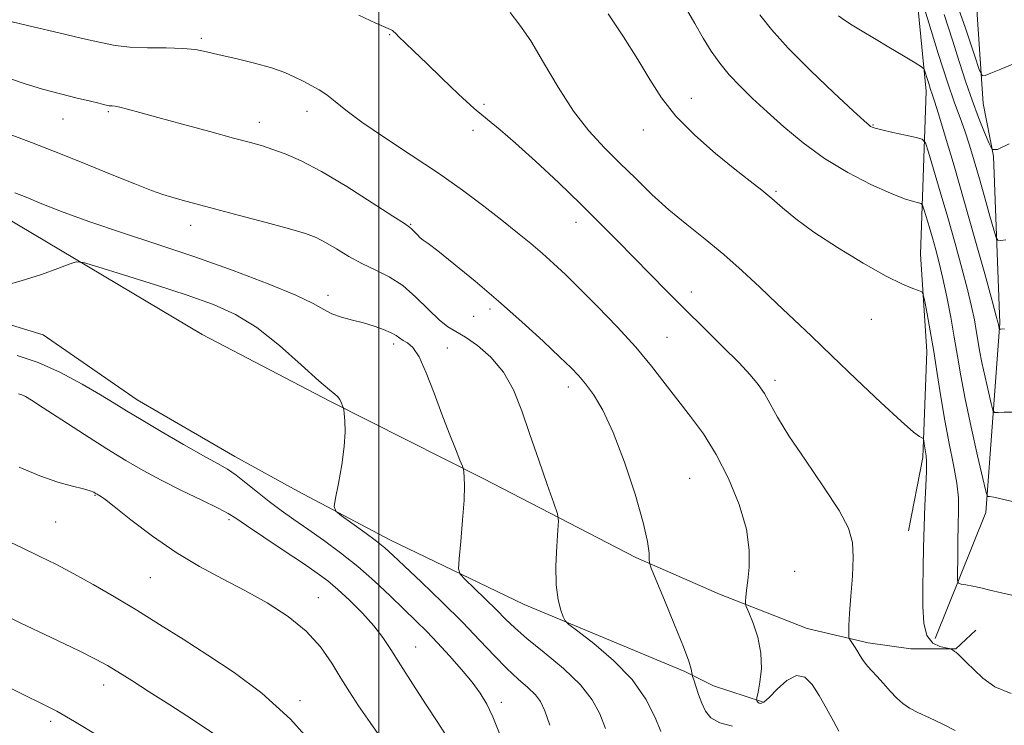
# Model space of a CAD drawing. Extents: x 2119800 to 2122700, y 289800 to 292700.
# Drawn here: x 2121927 to 2122126, y 291137 to 291280 of the extents above; entities that cross this region are included whole.
import ezdxf

# ---------------------------------------------------------------- set-up
doc = ezdxf.new("R2010")
doc.units = 0
doc.header["$MEASUREMENT"] = 0
for name, color, linetype, lineweight in [('BREAKLINE DTM HARD', 7, 'Continuous', 0), ('CONTOUR INDEX', 41, 'Continuous', 13), ('CONTOUR INTERMEDIATE', 44, 'Continuous', 0), ('GRID LINE', 7, 'Continuous', 0), ('SPOT ELEVATION DTM', 2, 'Continuous', 13)]:
    doc.layers.add(name, color=color, linetype=linetype, lineweight=lineweight)

msp = doc.modelspace()

# ---------------------------------------------------------------- linework, layer by layer
at = {"layer": 'BREAKLINE DTM HARD'}
for points in [[(2122122.21, 291263.19, 970.79), (2122119.68, 291300.23, 965.31), (2122106.44, 291343.42, 959.63), (2122097.74, 291378.81, 954.2), (2122082.86, 291417.06, 946.83), (2122071.28, 291451.2, 941.03), (2122054.74, 291496.45, 934.56), (2122043.97, 291535.54, 929.67), (2122033.21, 291569.27, 925.22), (2122020.82, 291596.01, 922.34), (2122011.75, 291607.93, 920.12), (2121992.8, 291614.07, 918.8), (2121976.75, 291614.04, 918.18), (2121959.88, 291614.43, 917.48), (2121942.99, 291619.34, 916.21), (2121923.22, 291625.07, 913.94), (2121893.16, 291635.31, 910.86), (2121868.85, 291653.38, 908.59)], [(2122090, 291324.47, 970.13), (2122100.73, 291306.38, 971.24), (2122108.17, 291291.16, 973.71), (2122110.68, 291265.64, 976.51), (2122109.5, 291232.71, 981.57), (2122110.77, 291212.96, 982.68), (2122109.98, 291191.55, 984.29), (2122107.12, 291176.73, 984.86)], [(2121885.94, 291270.62, 993.67), (2121924.27, 291240.23, 994.99), (2121964.23, 291216.42, 997.71), (2121990.18, 291202.88, 996.22), (2122021.08, 291187.29, 993.67), (2122051.98, 291171.29, 990.3), (2122068.86, 291163.91, 988.4), (2122086.58, 291156.94, 987.04), (2122098.93, 291154.08, 985.52), (2122107.57, 291152.86, 984.62), (2122116.63, 291152.87, 983.92), (2122120.74, 291156.59, 982.93)], [(2122112.51, 291154.92, 983.26), (2122122.76, 291180.45, 980.38), (2122125.58, 291218.74, 975.85), (2122124.29, 291252.49, 972.1), (2122122.21, 291263.19, 970.79)], [(2121911.95, 291222.51, 996.06), (2121932.13, 291216.37, 996.84), (2121951.08, 291203.23, 997.29), (2121970.86, 291191.74, 997.29), (2121983.63, 291184.76, 996.35), (2122002.17, 291174.91, 995.44), (2122029.35, 291161.79, 992.6), (2122061.89, 291148.26, 990.26), (2122067.66, 291145.39, 989.23), (2122077.54, 291142.11, 987.83)]]:
    msp.add_polyline3d(points, dxfattribs=at)
at = {"layer": 'CONTOUR INDEX', "flags": 128}
for points, elevation in [([(2122129.026, 291271.441), (2122125.734, 291270.108), (2122123.728, 291269.295), (2122122.625, 291268.847), (2122122.023, 291268.788), (2122121.45, 291269.857), (2122120.413, 291272.969), (2122118.557, 291278.621), (2122116.066, 291285.627)], 970), ([(2122129.851, 291182.225), (2122126.37, 291183.032), (2122124.341, 291183.5), (2122123.438, 291183.661), (2122123.149, 291183.673), (2122123.01, 291183.799), (2122122.751, 291184.734), (2122122.149, 291187.28), (2122121.073, 291191.897), (2122119.759, 291197.683), (2122118.536, 291203.395), (2122117.644, 291208.094), (2122116.981, 291212.056), (2122116.358, 291215.86), (2122115.63, 291219.924), (2122114.829, 291224.027), (2122114.031, 291227.787), (2122113.294, 291230.923), (2122112.604, 291233.569), (2122111.931, 291235.96), (2122111.263, 291238.25), (2122110.664, 291240.271), (2122110.214, 291241.771), (2122109.941, 291242.591), (2122109.658, 291242.932), (2122109.12, 291243.087), (2122108.081, 291243.335), (2122106.282, 291243.904), (2122103.461, 291245.008), (2122099.496, 291246.802), (2122094.844, 291249.198), (2122090.099, 291252.05), (2122085.757, 291255.195), (2122081.902, 291258.412), (2122078.514, 291261.467), (2122075.571, 291264.186), (2122073.027, 291266.642), (2122070.833, 291268.968), (2122068.926, 291271.295), (2122067.201, 291273.735), (2122065.537, 291276.393), (2122063.851, 291279.311), (2122062.195, 291282.267)], 980), ([(2122071.495, 291137.234), (2122068.924, 291137.897), (2122067.15, 291138.919), (2122066.033, 291140.27), (2122065.268, 291141.875), (2122064.611, 291143.625), (2122064.056, 291145.276), (2122063.654, 291146.547), (2122063.435, 291147.261), (2122063.334, 291147.643), (2122063.266, 291148.021), (2122063.114, 291148.754), (2122062.64, 291150.323), (2122061.575, 291153.242), (2122059.793, 291157.713), (2122057.743, 291162.697), (2122056.015, 291166.845), (2122055.051, 291169.185), (2122054.699, 291170.259), (2122054.654, 291170.988), (2122054.618, 291172.222), (2122054.302, 291174.535), (2122053.419, 291178.428), (2122051.791, 291184.108), (2122049.661, 291190.589), (2122047.379, 291196.591), (2122045.245, 291201.111), (2122043.359, 291204.261), (2122041.767, 291206.432), (2122040.42, 291208.048), (2122038.876, 291209.662), (2122036.594, 291211.86), (2122033.191, 291215.054), (2122028.921, 291218.974), (2122024.197, 291223.176), (2122019.449, 291227.23), (2122015.174, 291230.749), (2122011.888, 291233.36), (2122009.932, 291234.837), (2122008.938, 291235.542), (2122008.364, 291235.985), (2122007.774, 291236.562), (2122007.168, 291237.214), (2122006.654, 291237.769), (2122006.196, 291238.176), (2122005.171, 291238.866), (2122002.812, 291240.391), (2121998.66, 291243.077), (2121993.495, 291246.343), (2121988.41, 291249.38), (2121984.273, 291251.56), (2121981.069, 291252.973), (2121978.561, 291253.886), (2121976.431, 291254.562), (2121974.028, 291255.244), (2121970.619, 291256.167), (2121965.775, 291257.477), (2121960.297, 291258.966), (2121955.289, 291260.333), (2121951.613, 291261.34), (2121949.169, 291262.002), (2121947.613, 291262.395), (2121946.635, 291262.592), (2121946.045, 291262.667), (2121945.687, 291262.689), (2121945.416, 291262.718), (2121945.149, 291262.77), (2121944.817, 291262.848), (2121944.309, 291262.969), (2121943.354, 291263.196), (2121941.643, 291263.603), (2121938.979, 291264.245), (2121935.628, 291265.089), (2121931.972, 291266.08), (2121928.253, 291267.208), (2121924.155, 291268.641)], 990), ([(2122013.487, 291135.518), (2122011.886, 291137.937), (2122009.534, 291141.52), (2122006.832, 291145.693), (2122004.332, 291149.625), (2122002.415, 291152.7), (2122000.786, 291155.172), (2121998.982, 291157.508), (2121996.68, 291160.046), (2121994.129, 291162.594), (2121991.715, 291164.831), (2121989.661, 291166.568), (2121987.528, 291168.162), (2121984.71, 291170.1), (2121980.865, 291172.685), (2121976.715, 291175.466), (2121973.241, 291177.804), (2121971.087, 291179.263), (2121969.524, 291180.23), (2121967.482, 291181.297), (2121964.193, 291182.906), (2121960.102, 291184.899), (2121955.958, 291186.973), (2121952.297, 291188.92), (2121948.804, 291190.934), (2121944.952, 291193.31), (2121940.443, 291196.196), (2121935.887, 291199.156), (2121932.121, 291201.61), (2121929.755, 291203.131), (2121928.491, 291203.893), (2121927.802, 291204.226), (2121927.111, 291204.443)], 1000)]:
    msp.add_lwpolyline(points, dxfattribs=dict(at, elevation=elevation))
at = {"layer": 'CONTOUR INTERMEDIATE', "flags": 128}
for points, elevation in [([(2122126.782, 291235.581), (2122125.741, 291235.46), (2122125.158, 291235.492), (2122124.794, 291236.041), (2122124.34, 291237.579), (2122123.562, 291240.394), (2122122.543, 291244.053), (2122121.443, 291247.939), (2122120.394, 291251.54), (2122119.407, 291254.763), (2122118.461, 291257.618), (2122117.512, 291260.241), (2122116.408, 291263.275), (2122114.969, 291267.489), (2122113.12, 291273.267), (2122111.199, 291279.458), (2122109.648, 291284.525)], 974), ([(2122127.822, 291143.785), (2122124.574, 291145.172), (2122122.131, 291146.913), (2122120.291, 291148.636), (2122118.877, 291150.033), (2122117.827, 291151.065), (2122117.106, 291151.756), (2122116.669, 291152.144), (2122116.416, 291152.334), (2122116.238, 291152.442), (2122116.048, 291152.561), (2122115.86, 291152.687), (2122115.711, 291152.789), (2122115.593, 291152.851), (2122115.314, 291152.912), (2122114.632, 291153.024), (2122113.422, 291153.288), (2122112.005, 291154.002), (2122110.817, 291155.512), (2122110.181, 291158.05), (2122109.985, 291161.395), (2122110.002, 291165.212), (2122110.052, 291169.219), (2122110.121, 291173.348), (2122110.239, 291177.585), (2122110.418, 291181.842), (2122110.604, 291185.735), (2122110.725, 291188.806), (2122110.731, 291190.751), (2122110.647, 291191.885), (2122110.519, 291192.678), (2122110.388, 291193.498), (2122110.273, 291194.295), (2122110.188, 291194.919), (2122110.13, 291195.266), (2122110.035, 291195.422), (2122109.818, 291195.519), (2122109.323, 291195.769), (2122108.088, 291196.69), (2122105.576, 291198.879), (2122101.494, 291202.676), (2122096.528, 291207.396), (2122091.606, 291212.1), (2122087.441, 291216.069), (2122083.868, 291219.464), (2122080.506, 291222.667), (2122077.043, 291225.976), (2122073.444, 291229.334), (2122069.744, 291232.603), (2122065.986, 291235.684), (2122062.254, 291238.661), (2122058.638, 291241.662), (2122055.207, 291244.778), (2122051.926, 291247.957), (2122048.737, 291251.109), (2122045.59, 291254.224), (2122042.463, 291257.602), (2122039.34, 291261.622), (2122036.239, 291266.46), (2122033.3, 291271.482), (2122030.696, 291275.849), (2122028.514, 291279.01), (2122026.509, 291281.541)], 984), ([(2122092.977, 291136.199), (2122091.922, 291138.2), (2122090.539, 291140.762), (2122089.046, 291143.402), (2122087.6, 291145.657), (2122086.113, 291147.132), (2122084.436, 291147.447), (2122082.5, 291146.422), (2122080.553, 291144.674), (2122078.921, 291143.019), (2122077.846, 291142.09), (2122077.229, 291141.792), (2122076.884, 291141.849), (2122076.657, 291142.021), (2122076.503, 291142.216), (2122076.409, 291142.379), (2122076.373, 291142.528), (2122076.439, 291142.966), (2122076.665, 291144.07), (2122077.047, 291146.098), (2122077.345, 291148.842), (2122077.26, 291151.979), (2122076.603, 291155.173), (2122075.647, 291158.043), (2122074.774, 291160.196), (2122074.282, 291161.39), (2122074.113, 291161.982), (2122074.124, 291162.481), (2122074.198, 291163.326), (2122074.336, 291164.69), (2122074.569, 291166.674), (2122074.857, 291169.372), (2122074.896, 291172.831), (2122074.311, 291177.084), (2122072.846, 291182.065), (2122070.702, 291187.293), (2122068.197, 291192.186), (2122065.601, 291196.314), (2122062.998, 291199.856), (2122060.424, 291203.146), (2122057.868, 291206.479), (2122055.119, 291210.005), (2122051.922, 291213.838), (2122048.149, 291217.997), (2122044.196, 291222.122), (2122040.587, 291225.759), (2122037.701, 291228.586), (2122035.324, 291230.815), (2122033.098, 291232.789), (2122030.704, 291234.813), (2122027.99, 291237.027), (2122024.849, 291239.529), (2122021.18, 291242.395), (2122016.921, 291245.596), (2122012.016, 291249.078), (2122006.549, 291252.739), (2122001.139, 291256.288), (2121996.543, 291259.387), (2121993.304, 291261.781), (2121991.114, 291263.558), (2121989.452, 291264.889), (2121987.879, 291265.935), (2121986.297, 291266.817), (2121984.691, 291267.646), (2121982.996, 291268.511), (2121980.961, 291269.422), (2121978.284, 291270.369), (2121974.824, 291271.33), (2121971.077, 291272.242), (2121967.698, 291273.03), (2121965.119, 291273.635), (2121962.887, 291274.053), (2121960.324, 291274.295), (2121956.968, 291274.392), (2121953.21, 291274.446), (2121949.655, 291274.58), (2121946.678, 291274.902), (2121943.744, 291275.471), (2121940.085, 291276.332), (2121935.259, 291277.479), (2121930.107, 291278.693), (2121925.796, 291279.706)], 988), ([(2122116.505, 291136.325), (2122114.031, 291137.62), (2122111.37, 291138.865), (2122109, 291139.963), (2122107.261, 291140.874), (2122105.952, 291141.765), (2122104.737, 291142.86), (2122103.367, 291144.296), (2122101.943, 291145.876), (2122100.654, 291147.319), (2122099.646, 291148.414), (2122098.885, 291149.24), (2122098.295, 291149.947), (2122097.801, 291150.662), (2122097.341, 291151.42), (2122096.855, 291152.234), (2122096.307, 291153.094), (2122095.774, 291153.895), (2122095.356, 291154.508), (2122095.126, 291154.861), (2122095.037, 291155.113), (2122095.011, 291155.482), (2122094.996, 291156.201), (2122095.03, 291157.585), (2122095.174, 291159.962), (2122095.452, 291163.479), (2122095.752, 291167.533), (2122095.922, 291171.336), (2122095.772, 291174.377), (2122094.948, 291177.243), (2122093.057, 291180.802), (2122089.922, 291185.609), (2122086.233, 291190.98), (2122082.896, 291195.926), (2122080.592, 291199.684), (2122079.094, 291202.413), (2122077.945, 291204.504), (2122076.717, 291206.344), (2122075.089, 291208.305), (2122072.761, 291210.756), (2122069.561, 291213.947), (2122065.804, 291217.635), (2122061.927, 291221.458), (2122058.278, 291225.123), (2122054.853, 291228.619), (2122051.556, 291232.008), (2122048.268, 291235.373), (2122044.767, 291238.901), (2122040.807, 291242.803), (2122036.285, 291247.151), (2122031.679, 291251.472), (2122027.613, 291255.155), (2122024.502, 291257.806), (2122021.932, 291259.908), (2122019.284, 291262.159), (2122016.12, 291265.056), (2122012.734, 291268.277), (2122009.6, 291271.296), (2122007.105, 291273.69), (2122005.276, 291275.441), (2122004.046, 291276.634), (2122003.33, 291277.361), (2122002.952, 291277.752), (2122002.712, 291277.945), (2122002.357, 291278.105), (2122001.419, 291278.502), (2121999.375, 291279.428), (2121995.942, 291281.041)], 986), ([(2122129.205, 291163.452), (2122125.903, 291164.18), (2122123.528, 291164.739), (2122121.687, 291165.172), (2122120.073, 291165.517), (2122118.718, 291165.78), (2122117.741, 291165.956), (2122117.216, 291166.13), (2122117.027, 291166.727), (2122117.013, 291168.259), (2122117.038, 291171.027), (2122117.081, 291174.497), (2122117.146, 291177.926), (2122117.215, 291180.786), (2122117.168, 291183.416), (2122116.863, 291186.371), (2122116.21, 291190.071), (2122115.338, 291194.386), (2122114.427, 291199.049), (2122113.618, 291203.814), (2122112.894, 291208.518), (2122112.197, 291213.021), (2122111.494, 291217.153), (2122110.852, 291220.63), (2122110.367, 291223.138), (2122110.072, 291224.5), (2122109.755, 291225.065), (2122109.146, 291225.319), (2122107.963, 291225.716), (2122105.885, 291226.592), (2122102.579, 291228.253), (2122097.934, 291230.862), (2122092.718, 291234.009), (2122087.919, 291237.141), (2122084.286, 291239.814), (2122081.616, 291242.034), (2122079.467, 291243.914), (2122077.405, 291245.616), (2122075.044, 291247.475), (2122072.002, 291249.874), (2122068.087, 291253.064), (2122063.849, 291256.776), (2122060.026, 291260.612), (2122057.129, 291264.29), (2122054.779, 291268.003), (2122052.373, 291272.062), (2122049.478, 291276.634), (2122046.356, 291281.309)], 982), ([(2122128.195, 291200.726), (2122126.449, 291200.71), (2122125.198, 291200.636), (2122124.509, 291200.657), (2122124.147, 291201.125), (2122123.802, 291202.441), (2122123.245, 291204.833), (2122122.564, 291207.831), (2122121.931, 291210.79), (2122121.469, 291213.225), (2122121.125, 291215.277), (2122120.802, 291217.248), (2122120.404, 291219.431), (2122119.84, 291222.096), (2122119.023, 291225.509), (2122117.895, 291229.83), (2122116.529, 291234.811), (2122115.028, 291240.1), (2122113.51, 291245.308), (2122112.146, 291249.903), (2122111.123, 291253.314), (2122110.504, 291255.178), (2122109.859, 291255.953), (2122108.636, 291256.306), (2122106.494, 291256.764), (2122103.948, 291257.317), (2122101.721, 291257.817), (2122100.363, 291258.152), (2122099.711, 291258.358), (2122099.424, 291258.507), (2122099.107, 291258.758), (2122098.157, 291259.621), (2122095.913, 291261.692), (2122092.012, 291265.318), (2122087.266, 291269.841), (2122082.78, 291274.354), (2122079.412, 291278.116), (2122077.025, 291281.064)], 978), ([(2122126.518, 291217.546), (2122125.791, 291217.499), (2122125.516, 291217.514), (2122125.456, 291217.603), (2122125.417, 291217.77), (2122125.37, 291217.979), (2122125.325, 291218.185), (2122125.293, 291218.355), (2122125.269, 291218.498), (2122125.247, 291218.636), (2122125.178, 291218.937), (2122124.851, 291220.165), (2122124.015, 291223.23), (2122122.506, 291228.707), (2122120.527, 291235.814), (2122118.368, 291243.434), (2122116.301, 291250.552), (2122114.509, 291256.582), (2122113.154, 291261.04), (2122112.333, 291263.663), (2122111.877, 291265.049), (2122111.551, 291266.016), (2122111.176, 291267.19), (2122110.785, 291268.448), (2122110.47, 291269.477), (2122110.229, 291270.089), (2122109.693, 291270.585), (2122108.405, 291271.39), (2122106.08, 291272.797), (2122103.141, 291274.57), (2122100.184, 291276.339), (2122097.694, 291277.812), (2122095.706, 291279.003), (2122094.146, 291280.002), (2122092.939, 291280.885)], 976), ([(2122127.442, 291255.017), (2122125.085, 291253.878), (2122124.039, 291253.884), (2122123.405, 291255.04), (2122122.469, 291257.292), (2122121.246, 291260.338), (2122119.935, 291263.82), (2122118.678, 291267.476), (2122117.401, 291271.447), (2122115.975, 291275.973), (2122114.299, 291281.15)], 972), ([(2122056.989, 291136.096), (2122055.838, 291138.983), (2122053.991, 291142.633), (2122051.208, 291146.614), (2122047.45, 291150.501), (2122043.474, 291153.893), (2122040.239, 291156.395), (2122038.433, 291157.787), (2122037.667, 291158.543), (2122037.287, 291159.312), (2122036.782, 291160.653), (2122036.229, 291162.774), (2122035.85, 291165.793), (2122035.803, 291169.658), (2122035.979, 291173.641), (2122036.203, 291176.846), (2122036.298, 291178.725), (2122036.078, 291180.142), (2122035.354, 291182.311), (2122034.021, 291186.105), (2122032.307, 291191.025), (2122030.522, 291196.23), (2122028.877, 291201.017), (2122027.189, 291205.229), (2122025.171, 291208.843), (2122022.66, 291211.839), (2122019.962, 291214.199), (2122017.505, 291215.902), (2122015.578, 291217.022), (2122013.928, 291218.002), (2122012.165, 291219.378), (2122009.991, 291221.504), (2122007.482, 291224.008), (2122004.804, 291226.336), (2122002.097, 291228.084), (2121999.383, 291229.438), (2121996.657, 291230.737), (2121993.944, 291232.219), (2121991.387, 291233.741), (2121989.159, 291235.06), (2121987.274, 291236.024), (2121985.117, 291236.835), (2121981.916, 291237.784), (2121977.21, 291239.069), (2121971.787, 291240.513), (2121966.747, 291241.846), (2121962.94, 291242.86), (2121960.207, 291243.603), (2121958.14, 291244.188), (2121956.284, 291244.755), (2121954.002, 291245.559), (2121950.609, 291246.885), (2121945.699, 291248.892), (2121939.974, 291251.241), (2121934.416, 291253.471), (2121929.714, 291255.263), (2121925.406, 291256.879)], 992), ([(2122045.79, 291136.734), (2122044.663, 291139.666), (2122043.14, 291142.546), (2122040.769, 291145.575), (2122037.317, 291148.859), (2122033.42, 291152.107), (2122029.931, 291154.934), (2122027.456, 291157.09), (2122025.621, 291158.871), (2122023.803, 291160.714), (2122021.575, 291162.902), (2122019.269, 291165.113), (2122017.411, 291166.876), (2122016.394, 291167.952), (2122016.085, 291169.032), (2122016.219, 291171.045), (2122016.552, 291174.582), (2122016.927, 291178.898), (2122017.208, 291182.915), (2122017.297, 291185.785), (2122017.249, 291187.575), (2122017.16, 291188.587), (2122017.079, 291189.158), (2122016.877, 291189.79), (2122016.382, 291191.024), (2122015.469, 291193.276), (2122014.213, 291196.449), (2122012.736, 291200.318), (2122011.157, 291204.587), (2122009.582, 291208.668), (2122008.115, 291211.898), (2122006.841, 291213.814), (2122005.776, 291214.745), (2122004.917, 291215.218), (2122004.222, 291215.673), (2122003.483, 291216.198), (2122002.453, 291216.792), (2122000.951, 291217.448), (2121999.05, 291218.123), (2121996.891, 291218.769), (2121994.621, 291219.359), (2121992.425, 291219.952), (2121990.497, 291220.631), (2121988.843, 291221.492), (2121986.717, 291222.69), (2121983.187, 291224.394), (2121977.614, 291226.695), (2121970.537, 291229.37), (2121962.789, 291232.122), (2121955.117, 291234.701), (2121947.92, 291237.069), (2121941.509, 291239.239), (2121936.14, 291241.204), (2121931.852, 291242.888), (2121928.626, 291244.195), (2121926.368, 291245.083)], 994), ([(2122034.591, 291137.373), (2122033.536, 291140.314), (2122032.673, 291142.168), (2122031.627, 291143.555), (2122030.106, 291145.009), (2122028.148, 291146.732), (2122025.87, 291148.84), (2122023.34, 291151.435), (2122020.415, 291154.551), (2122016.904, 291158.207), (2122012.768, 291162.312), (2122008.592, 291166.337), (2122005.116, 291169.645), (2122002.826, 291171.811), (2122001.204, 291173.261), (2121999.479, 291174.634), (2121997.12, 291176.389), (2121994.55, 291178.254), (2121992.432, 291179.774), (2121991.273, 291180.703), (2121990.961, 291181.62), (2121991.228, 291183.308), (2121991.811, 291186.291), (2121992.472, 291190.035), (2121992.976, 291193.745), (2121993.154, 291196.763), (2121993.098, 291198.984), (2121992.965, 291200.444), (2121992.874, 291201.229), (2121992.795, 291201.631), (2121992.659, 291201.994), (2121992.414, 291202.574), (2121992.068, 291203.268), (2121991.647, 291203.884), (2121991.088, 291204.368), (2121989.977, 291205.216), (2121987.813, 291207.062), (2121984.293, 291210.278), (2121979.902, 291214.18), (2121975.322, 291217.824), (2121971.011, 291220.509), (2121966.538, 291222.518), (2121961.251, 291224.378), (2121954.836, 291226.458), (2121948.344, 291228.51), (2121943.166, 291230.126), (2121940.245, 291230.989), (2121938.738, 291231.135), (2121937.35, 291230.691), (2121935.038, 291229.79), (2121931.746, 291228.597), (2121927.666, 291227.285), (2121923.08, 291226.02)], 996), ([(2122024.4, 291135.719), (2122023.041, 291139.07), (2122021.798, 291141.669), (2122020.474, 291143.852), (2122018.825, 291146.076), (2122016.696, 291148.671), (2122014.282, 291151.448), (2122011.868, 291154.09), (2122009.651, 291156.384), (2122007.467, 291158.533), (2122005.064, 291160.85), (2122002.251, 291163.552), (2121999.089, 291166.503), (2121995.699, 291169.474), (2121992.212, 291172.269), (2121988.79, 291174.813), (2121985.606, 291177.067), (2121982.779, 291179.023), (2121980.223, 291180.816), (2121977.801, 291182.616), (2121975.418, 291184.528), (2121973.155, 291186.391), (2121971.138, 291187.977), (2121969.368, 291189.173), (2121967.364, 291190.328), (2121964.523, 291191.904), (2121960.5, 291194.194), (2121955.98, 291196.816), (2121951.908, 291199.218), (2121948.925, 291201.02), (2121946.476, 291202.527), (2121943.705, 291204.212), (2121939.984, 291206.391), (2121935.604, 291208.746), (2121931.085, 291210.8), (2121926.837, 291212.204)], 998), ([(2122001.186, 291133.718), (2121998.205, 291137.938), (2121995.877, 291141.301), (2121994.019, 291144.134), (2121992.313, 291146.907), (2121990.454, 291149.975), (2121988.197, 291153.226), (2121985.308, 291156.435), (2121981.645, 291159.418), (2121977.411, 291162.156), (2121972.9, 291164.674), (2121968.345, 291167.037), (2121963.741, 291169.489), (2121959.02, 291172.314), (2121954.225, 291175.64), (2121949.839, 291178.966), (2121946.452, 291181.634), (2121944.471, 291183.167), (2121943.568, 291183.816), (2121943.233, 291184.011), (2121943.033, 291184.116), (2121942.847, 291184.223), (2121942.635, 291184.355), (2121942.312, 291184.537), (2121941.626, 291184.804), (2121940.28, 291185.191), (2121938.055, 291185.751), (2121935.038, 291186.59), (2121931.392, 291187.833), (2121927.248, 291189.563)], 1002), ([(2121987.923, 291132.151), (2121982.089, 291138.61), (2121976.292, 291143.876), (2121970.702, 291148.067), (2121965.388, 291151.592), (2121960.394, 291154.8), (2121955.648, 291157.799), (2121951.049, 291160.642), (2121946.54, 291163.354), (2121942.24, 291165.856), (2121938.311, 291168.045), (2121934.817, 291169.877), (2121931.424, 291171.547), (2121927.699, 291173.312), (2121923.384, 291175.337)], 1004), ([(2121966.834, 291135.544), (2121962.292, 291138.566), (2121957.707, 291141.509), (2121953.542, 291144.162), (2121949.997, 291146.41), (2121947.206, 291148.165), (2121945.1, 291149.446), (2121942.797, 291150.7), (2121939.213, 291152.485), (2121933.71, 291155.139), (2121927.445, 291158.129), (2121922.026, 291160.704)], 1006), ([(2121943.352, 291135.21), (2121938.448, 291138.16), (2121934.842, 291140.224), (2121931.788, 291141.818), (2121928.195, 291143.569), (2121923.274, 291145.943)], 1008)]:
    msp.add_lwpolyline(points, dxfattribs=dict(at, elevation=elevation))
at = {"layer": 'GRID LINE', "flags": 128}
msp.add_lwpolyline([(2122000, 292500), (2122000, 290000)], dxfattribs=at)
at = {"layer": 'SPOT ELEVATION DTM'}
for p in [(2121964.09, 291276.32, 987.7), (2122002.15, 291277.08, 986.1), (2122063.14, 291264.22, 981.4), (2121945.29, 291261.5, 990.2), (2121985.43, 291261.58, 988.6), (2122021.22, 291263, 985.8), (2121936.08, 291260.01, 990.8), (2121975.84, 291259.36, 989.4), (2122019, 291257.71, 986.3), (2122053.46, 291257.83, 982.6), (2122099.89, 291258.83, 977.9), (2122080.3, 291245.38, 981.8), (2121961.91, 291238.51, 992.6), (2122006.43, 291238.71, 989.9), (2122039.82, 291239.12, 986.6), (2121989.72, 291224.32, 993.5), (2122063.19, 291225.04, 985.4), (2122019.15, 291220.13, 990.5), (2122022.43, 291221.57, 990.4), (2122099.59, 291219.53, 982.5), (2122058.26, 291215.86, 987.1), (2122002.95, 291214.54, 994.4), (2122013.86, 291213.7, 993.5), (2122038.32, 291205.84, 990.5), (2122080.07, 291207.14, 985.6), (2122062.85, 291187.34, 989.1), (2121942.56, 291183.88, 1002.1), (2121934.62, 291178.47, 1002.9), (2121969.69, 291178.99, 1000.3), (2122084.05, 291168.52, 987.3), (2121953.79, 291167.27, 1002.9), (2121987.72, 291163.18, 1001.3), (2122007.46, 291153.21, 999.2), (2121944.34, 291145.51, 1006.6), (2121984.05, 291142.34, 1003.6), (2122024.77, 291142.04, 997.5), (2121933.6, 291138.17, 1008.4)]:
    msp.add_point(p, dxfattribs=at)

doc.saveas('drawing.dxf')
